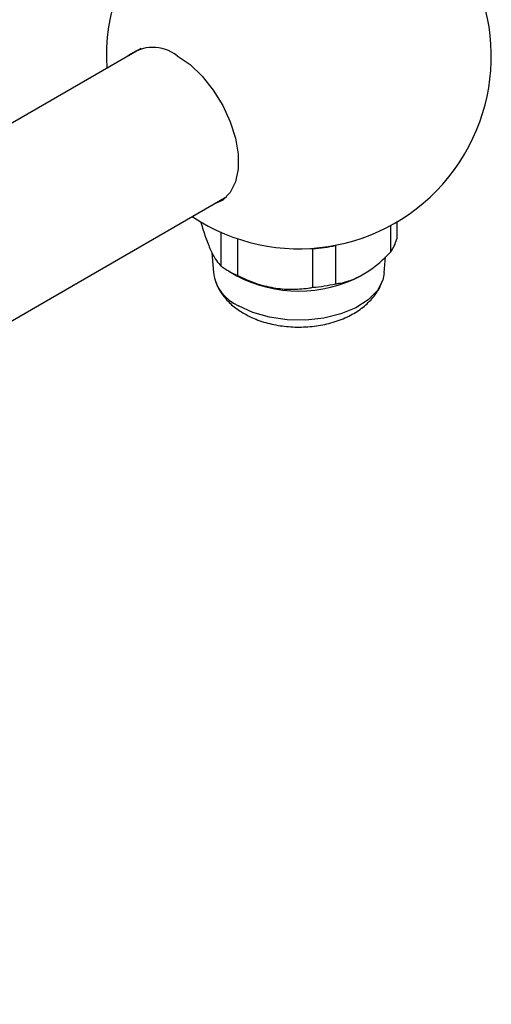
# Model space of a CAD drawing. Units: millimetres. Extents: x 3 to 1996, y 5 to 1995.
# Drawn here: x 1635 to 1679, y 1446 to 1538 of the extents above; entities that cross this region are included whole.
import ezdxf

# ---------------------------------------------------------------- set-up
doc = ezdxf.new("R2010")
doc.units = ezdxf.units.MM

msp = doc.modelspace()

# ---------------------------------------------------------------- linework, layer by layer
at = {"color": 7, "linetype": 'Continuous', "lineweight": 25}
for p, q in [((1646.522, 1535.715), (1515.655, 1460.167)), ((1523.654, 1446.31), (1654.521, 1521.858)), ((1652.099, 1519.484), (1652.099, 1519.425)), ((1669.844, 1516.68), (1669.844, 1519.164)), ((1670.408, 1519.484), (1670.408, 1517.896)), ((1653.987, 1515.356), (1653.987, 1518.514)), ((1655.529, 1517.917), (1655.529, 1514.466)), ((1662.295, 1517.012), (1662.578, 1516.969)), ((1662.578, 1513.376), (1662.578, 1516.969)), ((1664.684, 1517.294), (1664.73, 1517.321)), ((1664.684, 1517.294), (1664.684, 1513.702)), ((1653.133, 1516.618), (1653.259, 1514.727)), ((1669.247, 1514.727), (1669.346, 1516.213)), ((1654.712, 1514.885), (1655.459, 1514.454)), ((1667.047, 1514.454), (1667.265, 1514.579))]:
    msp.add_line(p, q, dxfattribs=at)
at = {"color": 7, "linetype": 'Continuous', "lineweight": 25, "flags": 128}
for points in [[(1649.887, 1535.034), (1651.078, 1534.202), (1652.217, 1533.118), (1653.254, 1531.828), (1654.143, 1530.389), (1654.847, 1528.864), (1655.334, 1527.32), (1655.583, 1525.823), (1655.583, 1524.441), (1655.334, 1523.232), (1654.847, 1522.25), (1654.143, 1521.538), (1653.254, 1521.126), (1653.252, 1521.126)], [(1669.247, 1514.727), (1669.11, 1514.034), (1668.602, 1513.08), (1667.751, 1512.21), (1666.596, 1511.467), (1665.191, 1510.884), (1663.602, 1510.49), (1661.903, 1510.302), (1660.173, 1510.329), (1658.495, 1510.57), (1656.945, 1511.013), (1655.596, 1511.639)]]:
    msp.add_lwpolyline(points, dxfattribs=at)
at = {"color": 7, "linetype": 'Continuous', "lineweight": 25}
for centre, radius, start, end in [((1661.253, 1534.982), 18, 134.11665, 183.60951), ((1661.253, 1534.982), 18, 236.38511, 45.97807), ((1647.603, 1532.088), 3.728, 52.20816, 129.07435), ((1666.788, 1518.838), 3.741, 324.78056, 345.42252), ((1661.355, 1531.84), 14.922, 274.69807, 282.88801), ((1659.088, 1522.411), 8.706, 234.13446, 245.87092), ((1657.241, 1515.312), 4.024, 188.35581, 245.88348), ((1661.253, 1525.427), 12.409, 242.16672, 297.83328), ((1661.355, 1528.248), 14.922, 274.69807, 282.88801)]:
    msp.add_arc(centre, radius, start, end, dxfattribs=at)
for points, knots in [([(1652.099, 1519.425), (1652.242, 1518.957), (1652.533, 1518.006), (1652.987, 1516.853), (1653.438, 1515.994), (1653.766, 1515.566), (1653.947, 1515.395), (1653.987, 1515.356)], [0, 0, 0, 0, 0.235002, 0.477029, 0.700998, 0.932833, 1, 1, 1, 1]), ([(1664.684, 1513.702), (1664.788, 1513.716), (1665.281, 1513.783), (1666.211, 1514.028), (1667.46, 1514.647), (1668.696, 1515.55), (1669.457, 1516.3), (1669.844, 1516.68)], [0, 0, 0, 0, 0.063097, 0.299097, 0.543248, 0.768061, 1, 1, 1, 1]), ([(1655.529, 1514.466), (1656.064, 1514.224), (1657.151, 1513.732), (1658.844, 1513.295), (1660.529, 1513.148), (1661.753, 1513.238), (1662.426, 1513.35), (1662.578, 1513.376)], [0, 0, 0, 0, 0.2350022, 0.4770288, 0.7009979, 0.9328329, 1, 1, 1, 1]), ([(1653.51, 1513.828), (1653.56, 1513.68), (1653.739, 1513.159), (1654.317, 1512.378), (1655.141, 1511.547), (1655.812, 1511.123), (1656.127, 1510.924)], [0, 0, 0, 0, 0.117974, 0.416268, 0.725743, 1, 1, 1, 1]), ([(1656.127, 1510.924), (1656.383, 1510.787), (1657.074, 1510.418), (1658.332, 1509.99), (1659.887, 1509.696), (1661.499, 1509.621), (1663.111, 1509.764), (1664.673, 1510.13), (1666.081, 1510.71), (1667.278, 1511.473), (1668.198, 1512.379), (1668.789, 1513.192), (1668.967, 1513.727), (1669.017, 1513.876)], [0, 0, 0, 0, 0.060822, 0.163848, 0.26702, 0.370095, 0.47363, 0.578567, 0.686158, 0.784648, 0.877799, 0.965786, 1, 1, 1, 1])]:
    msp.add_open_spline(points, degree=3, knots=knots, dxfattribs=at)

doc.saveas('drawing.dxf')
